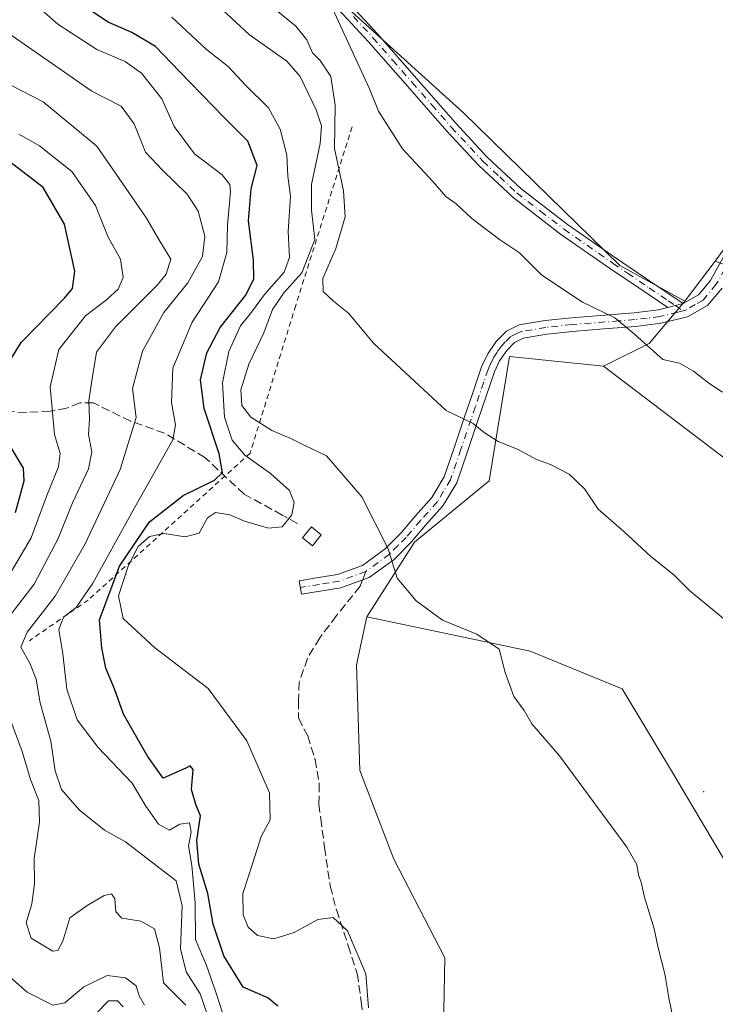
# Model space of a CAD drawing. Units: metres. Extents: x 587475 to 590947, y 4689654 to 4692011.
# Drawn here: x 587744 to 587880, y 4691137 to 4691330 of the extents above; entities that cross this region are included whole.
import ezdxf

# ---------------------------------------------------------------- set-up
doc = ezdxf.new("R2010")
doc.units = ezdxf.units.M
doc.header["$MEASUREMENT"] = 0
for name, pattern in [('DGN Style 2', [1.6480167562047852, 0.988810053722871, -0.6592067024819142]), ('DGN Style 3', [2.307223458686699, 1.648016756204785, -0.6592067024819142]), ('DGN Style 4', [2.6384748266838614, 1.318413404963828, -0.6592067024819142, 0.001648016756204785, -0.6592067024819142])]:
    doc.linetypes.add(name, pattern=pattern)
for name, color, linetype, lineweight in [('Arbolado forestal CxS', 92, 'Continuous', 0), ('Camino Cxs', 7, 'Continuous', 0), ('Camino eje', 30, 'DGN Style 4', 13), ('Centroide de Edificación ligera', 7, 'Continuous', 0), ('Cultivos leñosos CxS', 92, 'Continuous', 0), ('Curva de nivel maestra', 30, 'Continuous', 30), ('Curva de nivel normal', 30, 'Continuous', 0), ('Edificación ligera Cxs', 1, 'Continuous', 0), ('Escarpado lineal', 30, 'DGN Style 2', 0), ('Matorral CxS', 135, 'Continuous', 0), ('Senda', 7, 'DGN Style 3', 0), ('Senda no paivmentada conexión', 7, 'DGN Style 3', 0), ('Suelo desnudo CxS', 253, 'Continuous', 0)]:
    doc.layers.add(name, color=color, linetype=linetype, lineweight=lineweight)

# ---------------------------------------------------------------- blocks, each defined once
blk = doc.blocks.new('*U9')
at = {"layer": 'Cultivos leñosos CxS', "color": 92, "linetype": 'Continuous', "lineweight": 0}
blk.add_polyline3d([(587826.8130000001, 4691111.9135, 383.0016000000033), (587827.4781, 4691146.5295, 383.1594000000041), (587817.4973999998, 4691165.8367, 383.0829999999987), (587810.8438999997, 4691183.144099999, 383.1635999999999), (587810.1772999996, 4691203.782299999, 383.7785000000004), (587812.2043000003, 4691213.1483, 383.9763999999996), (587844.1151000002, 4691206.4451, 385.7140999999974), (587862.0806999998, 4691199.122099999, 386.6441999999952), (587871.9517000001, 4691182.759099999, 386.0345999999991), (587882.7083000002, 4691164.5043, 386.0417000000016), (587919.9720999999, 4691147.1951, 388.6989000000031), (587921.3028999995, 4691140.538100001, 388.2832000000053), (587933.9458999997, 4691135.212099999, 389.1824000000051)], dxfattribs=at)

msp = doc.modelspace()

# ---------------------------------------------------------------- linework, layer by layer
at = {"layer": 'Arbolado forestal CxS', "color": 92, "linetype": 'Continuous', "lineweight": 0, "extrusion": (-0.05968804888639519, -0.07823340608266183, 0.9951466580322925), "elevation": -401708.8278542283, "flags": 128}
msp.add_lwpolyline([(-2378198.748395882, 4066514.151581637), (-2378198.748395881, 4066504.277888012)], dxfattribs=at)
at = {"layer": 'Arbolado forestal CxS', "color": 92, "linetype": 'Continuous', "lineweight": 0}
for points in [[(587690.9293000001, 4691426.318499999, 385.3266000000003), (587694.3750999998, 4691409.235500001, 387.3675999999978), (587710.2259000001, 4691392.3665, 389.1637000000046), (587746.1586999996, 4691379.0525, 388.9073000000063), (587762.1283, 4691364.406500001, 390.5847000000067), (587786.0831000004, 4691352.422300001, 392.5984000000026), (587831.0815000003, 4691311.642300001, 396.8276999999944), (587861.6161000002, 4691281.838300001, 396.678700000004), (587874.3289000001, 4691274.872300001, 396.5807000000059)], [(587956.1290999996, 4691330.760299999, 396.3031999999948), (587948.8901000004, 4691318.580499999, 397.1374000000069), (587946.4502999998, 4691314.475099999, 397.5246000000043), (587927.1533000004, 4691306.486500001, 398.1475999999966), (587919.1662999997, 4691303.1589, 398.3846999999951), (587900.5356999999, 4691310.481899999, 398.2713999999978), (587880.2889, 4691282.6841, 397.5522999999957), (587874.3289000001, 4691274.872300001, 396.5807000000059), (587861.6161000002, 4691281.838300001, 396.678700000004), (587831.0815000003, 4691311.642300001, 396.8276999999944), (587786.0831000004, 4691352.422300001, 392.5984000000026)], [(588059.7099000001, 4691018.710100001, 392.9646000000066), (587986.5141000003, 4691075.2971, 390.6785999999993), (587975.8668999998, 4691099.262700001, 390.707699999999), (587933.9458999997, 4691135.212099999, 389.1824000000051), (587921.3028999995, 4691140.538100001, 388.2832000000053), (587919.9720999999, 4691147.1951, 388.6989000000031), (587882.7083000002, 4691164.5043, 386.0417000000016), (587871.9517000001, 4691182.759099999, 386.0345999999991), (587862.0806999998, 4691199.122099999, 386.6441999999952), (587844.1151000002, 4691206.4451, 385.7140999999974), (587812.2043000003, 4691213.1483, 383.9763999999996), (587821.4905000003, 4691227.7481, 385.8876000000019), (587836.1305, 4691239.730900001, 389.0911000000052), (587840.0559, 4691264.014699999, 392.1330000000016), (587858.4759000001, 4691262.1403, 393.6172999999981), (587882.6394999997, 4691243.759500001, 393.530899999998), (587904.2691000003, 4691222.1985, 393.3559999999998), (587954.4877000004, 4691193.6985, 395.2209000000003), (587967.2005000003, 4691186.7323, 395.9284000000043), (588023.7786999998, 4691143.200300001, 398.0326000000059)], [(587858.4759000001, 4691262.1403, 393.6172999999981), (587840.0559, 4691264.014699999, 392.1330000000016), (587836.1305, 4691239.730900001, 389.0911000000052), (587821.4905000003, 4691227.7481, 385.8876000000019), (587812.2043000003, 4691213.1483, 383.9763999999996)], [(587858.4759000001, 4691262.1403, 393.6172999999981), (587882.6394999997, 4691243.759500001, 393.530899999998), (587904.2691000003, 4691222.1985, 393.3559999999998), (587954.4877000004, 4691193.6985, 395.2209000000003), (587967.2005000003, 4691186.7323, 395.9284000000043), (588023.7786999998, 4691143.200300001, 398.0326000000059)], [(587812.2043000003, 4691213.1483, 383.9763999999996), (587844.1151000002, 4691206.4451, 385.7140999999974), (587862.0806999998, 4691199.122099999, 386.6441999999952), (587871.9517000001, 4691182.759099999, 386.0345999999991), (587882.7083000002, 4691164.5043, 386.0417000000016), (587919.9720999999, 4691147.1951, 388.6989000000031), (587921.3028999995, 4691140.538100001, 388.2832000000053), (587933.9458999997, 4691135.212099999, 389.1824000000051), (587975.8668999998, 4691099.262700001, 390.707699999999), (587986.5141000003, 4691075.2971, 390.6785999999993), (588059.7099000001, 4691018.710100001, 392.9646000000066), (588092.9808, 4690988.751900001, 392.5770000000048), (588113.6083000004, 4690980.097300001, 392.9109999999928), (588148.8756999997, 4690946.145300001, 392.6181999999972), (588184.8085000003, 4690919.516100001, 392.5458999999973), (588231.3869000003, 4690882.9011, 392.0718999999954), (588240.8016999997, 4690884.192299999, 392.3748999999953), (588247.8043000001, 4690883.766100001, 392.6428000000014), (588250.9625000004, 4690883.573899999, 392.8714999999939), (588260.0006999997, 4690879.571699999, 393.0907000000007), (588265.5459000003, 4690896.9387, 394.1168999999936), (588271.2210999997, 4690919.817299999, 395.3218000000052), (588260.8123000005, 4690930.384299999, 395.6080999999977)]]:
    msp.add_polyline3d(points, dxfattribs=at)
at = {"layer": 'Camino Cxs', "color": 7, "linetype": 'Continuous', "lineweight": 0, "extrusion": (-0.41673252537517, -0.1066386262120618, 0.9027525716906254), "elevation": -744897.2468720365, "flags": 128}
msp.add_lwpolyline([(-4399097.264290935, 1564200.2883217), (-4399097.264290934, 1564196.892377553)], dxfattribs=at)
msp.add_lwpolyline([(-4399097.264290935, 1564200.2883217), (-4399097.264290934, 1564196.892377553)], dxfattribs=at)
at = {"layer": 'Camino Cxs', "color": 7, "linetype": 'Continuous', "lineweight": 0}
for points in [[(587806.6101000002, 4691335.450099999, 396.7590999999957), (587814.2801000001, 4691327.130100001, 398.2909000000073), (587821.9401000004, 4691318.370100001, 397.4888999999966), (587829.5800999999, 4691309.6601, 398.2142000000022), (587835.7200999996, 4691303.020099999, 397.4054000000033), (587842.2801000001, 4691296.890100001, 397.788400000005), (587851.4301000005, 4691289.850099999, 397.8675999999978), (587860.9700999996, 4691283.210100001, 399.6033000000025), (587866.6300999997, 4691279.380100001, 399.636599999998), (587873.9801000003, 4691274.370100001, 398.7975000000006), (587871.0100999996, 4691273.610099999, 397.3366999999998), (587865.3300999999, 4691277.450099999, 397.4012999999977), (587859.6501000002, 4691281.280099999, 397.9934999999969), (587850.0500999996, 4691287.960100001, 396.7427000000025), (587840.7701000003, 4691295.110099999, 396.8745000000054), (587834.0601000004, 4691301.370100001, 396.5482000000048), (587827.8400999998, 4691308.100099999, 396.7961000000068), (587820.1901000004, 4691316.840100001, 396.4103999999934), (587812.5401, 4691325.5701, 396.6465000000026), (587804.9101, 4691333.840100001, 395.6232000000018)], [(587806.6101000002, 4691335.450099999, 396.7590999999957), (587814.2801000001, 4691327.130100001, 398.2909000000073), (587821.9401000004, 4691318.370100001, 397.4888999999966), (587829.5800999999, 4691309.6601, 398.2142000000022), (587835.7200999996, 4691303.020099999, 397.4054000000033), (587842.2801000001, 4691296.890100001, 397.788400000005), (587851.4301000005, 4691289.850099999, 397.8675999999978), (587860.9700999996, 4691283.210100001, 399.6033000000025), (587866.6300999997, 4691279.380100001, 399.636599999998), (587873.9801000003, 4691274.370100001, 398.7975000000006)], [(587871.0100999996, 4691273.610099999, 397.3366999999998), (587865.3300999999, 4691277.450099999, 397.4012999999977), (587859.6501000002, 4691281.280099999, 397.9934999999969), (587850.0500999996, 4691287.960100001, 396.7427000000025), (587840.7701000003, 4691295.110099999, 396.8745000000054), (587834.0601000004, 4691301.370100001, 396.5482000000048), (587827.8400999998, 4691308.100099999, 396.7961000000068), (587820.1901000004, 4691316.840100001, 396.4103999999934), (587812.5401, 4691325.5701, 396.6465000000026), (587804.9101, 4691333.840100001, 395.6232000000018)], [(587873.9801000003, 4691274.370100001, 398.7975000000006), (587877.0301000001, 4691276.120100001, 401.4242999999988), (587879.3800999997, 4691278.9101, 401.5587999999989), (587882.6001000004, 4691284.8101, 401.0231000000058), (587886.6003000002, 4691290.233700001, 401.4107999999979), (587890.5525000002, 4691296.2981, 403.1358999999939), (587894.6409, 4691302.090100001, 403.394100000005), (587896.3443, 4691304.543099999, 402.7685999999958), (587898.1841000002, 4691307.064099999, 402.7399000000005), (587899.8195000002, 4691308.1545, 402.5786999999983), (587901.3185000002, 4691308.631300001, 402.3573999999935), (587903.2263000002, 4691308.563300001, 402.1521000000066), (587907.2467, 4691307.949899999, 403.2268999999943), (587911.1305, 4691307.609300001, 405.577099999995), (587916.5817, 4691307.881899999, 407.0769), (587921.5800999999, 4691308.520099999, 405.4677999999985), (587926.8000999996, 4691309.380100001, 404.382700000002), (587932.6101000002, 4691311.6601, 404.0285000000004), (587937.8101000004, 4691315.0701, 404.6168999999936), (587943.2600999996, 4691319.610099999, 406.0267000000022), (587948.4301000005, 4691324.350099999, 403.5774999999995), (587952.2100999998, 4691328.3101, 402.1238000000012), (587956.0500999996, 4691332.220100001, 399.8883999999962)], [(587881.6001000004, 4691277.390100001, 398.8320999999996), (587878.7701000003, 4691274.030099999, 398.7734999999957), (587874.8800999997, 4691271.790100001, 396.9502999999968), (587869.6801000005, 4691270.530099999, 395.9339000000036), (587864.7401000002, 4691269.9101, 395.309699999998), (587858.5301000001, 4691269.4301, 394.6024000000034), (587852.4200999998, 4691268.950099999, 394.0170000000071), (587847.3800999997, 4691268.4101, 394.0886000000028), (587842.7600999996, 4691267.630100001, 395.7375999999931), (587841.0601000004, 4691266.8101, 395.5595999999932), (587839.5401, 4691265.2401, 395.4440999999933), (587838.1601, 4691263.2301, 395.1389999999956), (587837.1300999997, 4691261.020099999, 394.8727999999974), (587835.5100999996, 4691256.2601, 394.335699999996), (587833.8501000004, 4691251.370100001, 392.1943000000028), (587831.8701, 4691245.5101, 389.4572000000044), (587829.7901, 4691239.380100001, 388.4416000000056), (587827.0701000001, 4691234.880100001, 389.1729999999953), (587823.7301000003, 4691231.140100001, 388.9499999999971), (587820.8701, 4691227.780099999, 388.3187000000034), (587817.5201000003, 4691224.4001, 387.5921999999992), (587812.6601, 4691220.840100001, 385.0002999999998), (587807.1601, 4691218.840100001, 383.5641999999934), (587799.4200999998, 4691217.5801, 382.6248000000051), (587798.9901000002, 4691220.2301, 382.4361999999965), (587802.7401000002, 4691220.840100001, 382.8839000000008), (587806.4801000003, 4691221.440099999, 383.466499999995), (587811.3800999997, 4691223.220100001, 384.5106999999989), (587815.7600999996, 4691226.440099999, 385.706600000005), (587818.9001000002, 4691229.600099999, 386.5785999999935), (587821.7100999998, 4691232.9001, 387.2223999999987), (587824.9101, 4691236.4801, 387.8294000000024), (587827.3400999998, 4691240.5101, 388.2854999999981), (587829.3300999999, 4691246.370100001, 389.3669999999984), (587831.3101000004, 4691252.2301, 390.8583000000072), (587832.9801000003, 4691257.120100001, 391.6907999999967), (587834.6401000004, 4691262.020099999, 392.796199999997), (587835.8201000001, 4691264.5701, 393.1682000000001), (587837.4600999998, 4691266.950099999, 393.2206000000006), (587839.4700999996, 4691269.0101, 393.892200000002), (587841.9401000004, 4691270.210100001, 394.4726999999984), (587847.0201000003, 4691271.0701, 394.1128999999929), (587852.1801000005, 4691271.620100001, 394.4118000000017), (587864.4600999998, 4691272.5801, 395.6401000000042), (587869.2001, 4691273.170100001, 396.5837999999931), (587871.0100999996, 4691273.610099999, 397.3366999999998), (587873.9801000003, 4691274.370100001, 398.7975000000006), (587877.0301000001, 4691276.120100001, 401.4242999999988), (587879.3800999997, 4691278.9101, 401.5587999999989), (587882.6001000004, 4691284.8101, 401.0231000000058)], [(587881.6001000004, 4691277.390100001, 398.8320999999996), (587878.7701000003, 4691274.030099999, 398.7734999999957), (587874.8800999997, 4691271.790100001, 396.9502999999968), (587869.6801000005, 4691270.530099999, 395.9339000000036), (587864.7401000002, 4691269.9101, 395.309699999998), (587858.5301000001, 4691269.4301, 394.6024000000034), (587852.4200999998, 4691268.950099999, 394.0170000000071), (587847.3800999997, 4691268.4101, 394.0886000000028), (587842.7600999996, 4691267.630100001, 395.7375999999931), (587841.0601000004, 4691266.8101, 395.5595999999932), (587839.5401, 4691265.2401, 395.4440999999933), (587838.1601, 4691263.2301, 395.1389999999956), (587837.1300999997, 4691261.020099999, 394.8727999999974), (587835.5100999996, 4691256.2601, 394.335699999996), (587833.8501000004, 4691251.370100001, 392.1943000000028), (587831.8701, 4691245.5101, 389.4572000000044), (587829.7901, 4691239.380100001, 388.4416000000056), (587827.0701000001, 4691234.880100001, 389.1729999999953), (587823.7301000003, 4691231.140100001, 388.9499999999971), (587820.8701, 4691227.780099999, 388.3187000000034), (587817.5201000003, 4691224.4001, 387.5921999999992), (587812.6601, 4691220.840100001, 385.0002999999998), (587807.1601, 4691218.840100001, 383.5641999999934), (587799.4200999998, 4691217.5801, 382.6248000000051), (587798.9901000002, 4691220.2301, 382.4361999999965), (587802.7401000002, 4691220.840100001, 382.8839000000008), (587806.4801000003, 4691221.440099999, 383.466499999995), (587811.3800999997, 4691223.220100001, 384.5106999999989), (587815.7600999996, 4691226.440099999, 385.706600000005), (587818.9001000002, 4691229.600099999, 386.5785999999935), (587821.7100999998, 4691232.9001, 387.2223999999987), (587824.9101, 4691236.4801, 387.8294000000024), (587827.3400999998, 4691240.5101, 388.2854999999981), (587829.3300999999, 4691246.370100001, 389.3669999999984), (587831.3101000004, 4691252.2301, 390.8583000000072), (587832.9801000003, 4691257.120100001, 391.6907999999967), (587834.6401000004, 4691262.020099999, 392.796199999997), (587835.8201000001, 4691264.5701, 393.1682000000001), (587837.4600999998, 4691266.950099999, 393.2206000000006), (587839.4700999996, 4691269.0101, 393.892200000002), (587841.9401000004, 4691270.210100001, 394.4726999999984), (587847.0201000003, 4691271.0701, 394.1128999999929), (587852.1801000005, 4691271.620100001, 394.4118000000017), (587864.4600999998, 4691272.5801, 395.6401000000042), (587869.2001, 4691273.170100001, 396.5837999999931), (587871.0100999996, 4691273.610099999, 397.3366999999998)]]:
    msp.add_polyline3d(points, dxfattribs=at)
at = {"layer": 'Camino eje', "color": 30, "linetype": 'DGN Style 4', "lineweight": 13}
for points in [[(587809.5751, 4691330.5101, 396.758799999996), (587813.4101, 4691326.350099999, 397.4444999999978), (587817.2401000002, 4691321.970100001, 397.7620000000024), (587821.0651000004, 4691317.6051, 396.7255000000005), (587824.8850999996, 4691313.2501, 396.8543000000063), (587828.7100999998, 4691308.880100001, 397.4924000000028), (587834.8901000004, 4691302.1951, 396.8934000000008), (587838.1700999998, 4691299.130100001, 396.9401000000071), (587841.5251000002, 4691296.0001, 397.295100000003), (587846.1651, 4691292.425100001, 397.1763000000064), (587850.7401000002, 4691288.905099999, 397.2740999999951), (587860.3101000004, 4691282.245100001, 398.8257000000012), (587863.1501000002, 4691280.3301, 398.8163000000059), (587867.4001000002, 4691277.4551, 398.1719000000012), (587871.0751, 4691274.950099999, 398.4217000000062), (587872.4951, 4691273.9901, 398.0813999999955), (587873.9929000001, 4691272.9713, 397.4348999999929)], [(587890.3479000004, 4691292.659700001, 400.7641000000003), (587889.8300999999, 4691291.8851, 400.7099000000017), (587888.0450999998, 4691288.915100001, 399.663400000005), (587883.7500999998, 4691284.1151, 400.0289000000048), (587882.1401000004, 4691281.165100001, 399.6618000000017), (587880.4901000002, 4691278.1501, 400.2180999999982), (587877.9001000002, 4691275.075099999, 400.1901999999973), (587876.3750999998, 4691274.200099999, 399.2041999999929), (587874.5421000002, 4691273.107899999, 397.6800999999978), (587873.9929000001, 4691272.9713, 397.4348999999929)], [(587873.9929000001, 4691272.9713, 397.4348999999929), (587872.9451000001, 4691272.700099999, 396.9704999999958), (587869.4401000004, 4691271.850099999, 396.1052000000054), (587866.9700999996, 4691271.540100001, 395.7287000000069), (587864.6001000004, 4691271.245100001, 395.4673999999941), (587861.4951, 4691271.005100001, 395.1352000000043), (587852.3000999996, 4691270.2851, 394.2189000000071), (587847.2001, 4691269.7401, 394.1233999999968), (587842.3501000004, 4691268.920100001, 395.1765000000014), (587841.5000999998, 4691268.5101, 394.9523999999947), (587840.2651000004, 4691267.9101, 394.5160999999935), (587839.2600999996, 4691266.880100001, 394.3702999999951), (587838.5000999998, 4691266.095100001, 394.2323000000033), (587837.6801000005, 4691264.905099999, 394.0629999999946), (587836.9901000002, 4691263.9001, 393.9559000000008), (587836.4001000002, 4691262.6251, 393.9216000000015), (587835.8850999996, 4691261.520099999, 393.7948999999935), (587835.0551000005, 4691259.0701, 393.5391999999993), (587833.4151, 4691254.245100001, 392.2170000000042), (587832.5800999999, 4691251.800100001, 391.107799999998), (587830.6001000004, 4691245.940099999, 389.4088000000047), (587828.5651000004, 4691239.9451, 388.354800000001), (587827.2050999999, 4691237.6951, 387.8420999999944), (587825.9901000002, 4691235.6801, 388.4127000000008), (587822.7200999996, 4691232.020099999, 387.8583999999973), (587819.8850999996, 4691228.690099999, 387.3629999999976), (587818.3151000004, 4691227.110099999, 386.5766000000003), (587816.6401000004, 4691225.420100001, 386.5442000000039), (587814.4501, 4691223.8101, 385.9835000000021), (587812.0201000003, 4691222.030099999, 384.7109000000055)], [(587812.0201000003, 4691222.030099999, 384.7109000000055), (587806.8201000001, 4691220.140100001, 383.5195999999996), (587804.8251, 4691219.815099999, 383.2274000000034), (587802.9550999999, 4691219.515100001, 382.9646000000066), (587799.2050999999, 4691218.905099999, 382.5314999999973)]]:
    msp.add_polyline3d(points, dxfattribs=at)
at = {"layer": 'Centroide de Edificación ligera', "color": 7, "linetype": 'Continuous', "lineweight": 0}
msp.add_point((587878, 4691179, 392.6772000000055), dxfattribs=at)
at = {"layer": 'Cultivos leñosos CxS', "color": 92, "linetype": 'Continuous', "lineweight": 0}
for points in [[(587812.2043000003, 4691213.1483, 383.9763999999996), (587810.1772999996, 4691203.782299999, 383.7785000000004), (587810.8438999997, 4691183.144099999, 383.1635999999999), (587817.4973999998, 4691165.8367, 383.0829999999987), (587827.4781, 4691146.5295, 383.1594000000041), (587826.8130000001, 4691111.9135, 383.0016000000033), (587818.8274999997, 4691083.286499999, 382.8307999999961)], [(587812.2043000003, 4691213.1483, 383.9763999999996), (587844.1151000002, 4691206.4451, 385.7140999999974), (587862.0806999998, 4691199.122099999, 386.6441999999952), (587871.9517000001, 4691182.759099999, 386.0345999999991), (587882.7083000002, 4691164.5043, 386.0417000000016), (587919.9720999999, 4691147.1951, 388.6989000000031), (587921.3028999995, 4691140.538100001, 388.2832000000053), (587933.9458999997, 4691135.212099999, 389.1824000000051), (587975.8668999998, 4691099.262700001, 390.707699999999), (587986.5141000003, 4691075.2971, 390.6785999999993), (588059.7099000001, 4691018.710100001, 392.9646000000066), (588092.9808, 4690988.751900001, 392.5770000000048), (588113.6083000004, 4690980.097300001, 392.9109999999928), (588148.8756999997, 4690946.145300001, 392.6181999999972), (588184.8085000003, 4690919.516100001, 392.5458999999973), (588231.3869000003, 4690882.9011, 392.0718999999954), (588240.8016999997, 4690884.192299999, 392.3748999999953), (588247.8043000001, 4690883.766100001, 392.6428000000014), (588250.9625000004, 4690883.573899999, 392.8714999999939), (588260.0006999997, 4690879.571699999, 393.0907000000007), (588265.5459000003, 4690896.9387, 394.1168999999936), (588271.2210999997, 4690919.817299999, 395.3218000000052), (588260.8123000005, 4690930.384299999, 395.6080999999977)]]:
    msp.add_polyline3d(points, dxfattribs=at)
at = {"layer": 'Curva de nivel maestra', "color": 30, "linetype": 'Continuous', "lineweight": 30, "flags": 128}
for points, elevation in [([(587794.8300000001, 4691137.090100001), (587792.8899999997, 4691138.710100001), (587788.0499999998, 4691140.800100001), (587784.25, 4691146.9001), (587782.1600000003, 4691153.130100001), (587781.1500000004, 4691159.130100001), (587779.4000000004, 4691164.800100001), (587778.9900000002, 4691169.460100001), (587779.7300000004, 4691174.300100001), (587778.7800000003, 4691176.4901), (587777.9600000001, 4691179.4301), (587778.2800000003, 4691183.300100001), (587777.7199999997, 4691184.030099999), (587776.8200000003, 4691183.620100001), (587772.4199999999, 4691181.670100001), (587769.3499999996, 4691185.960100001), (587764.6799999997, 4691194.120100001), (587762.9100000003, 4691199.120100001), (587761.2300000004, 4691203.120100001), (587760.4299999997, 4691207.120100001), (587759.9900000002, 4691212.550100001), (587763.8700000001, 4691223.0601), (587769.7400000002, 4691231.7601), (587776.2999999998, 4691236.860099999), (587782.4800000004, 4691239.870100001), (587784.04, 4691241.370100001), (587783.3300000001, 4691245.040100001), (587780.4000000004, 4691253.9001), (587779.7000000002, 4691259.460100001), (587780.9199999999, 4691264.780099999), (587783.5800000001, 4691269.7401), (587788.4800000004, 4691275.960100001), (587790.1600000003, 4691279.190099999), (587790.0700000003, 4691282.9001), (587789.0999999996, 4691290.5601), (587789.5999999996, 4691296.780099999), (587790.7599999999, 4691301.350099999), (587788.9400000004, 4691306.100099999), (587784.3099999996, 4691310.7601), (587775.5800000001, 4691319.7401), (587770.9400000004, 4691324.640100001), (587766.29, 4691327.380100001), (587761.6799999997, 4691329.4001), (587757.2300000004, 4691332.3201)], 375), ([(587741.5899999999, 4691261.8301), (587744.7000000002, 4691266.7501), (587753.1600000003, 4691275.440099999), (587754.7000000002, 4691277.340100001), (587755.1799999997, 4691280.720100001), (587753.1399999997, 4691289.9101), (587748.9900000002, 4691297.100099999), (587741.6399999997, 4691302.7401)], 350), ([(587743.5499999998, 4691233.550100001), (587745.2599999999, 4691239.720100001), (587745.1600000003, 4691242.200099999), (587742.4000000004, 4691246.7601)], 350), ([(587764.5999999996, 4691136.9301), (587763.5, 4691138.120100001), (587761.6799999997, 4691138.040100001), (587759.4199999999, 4691135.690099999)], 350)]:
    msp.add_lwpolyline(points, dxfattribs=dict(at, elevation=elevation))
at = {"layer": 'Curva de nivel normal', "color": 30, "linetype": 'Continuous', "lineweight": 0, "flags": 128}
for points, elevation in [([(587742.6500000004, 4691337.1601), (587751.8099999996, 4691329.0001), (587759.4800000004, 4691324.020099999), (587765, 4691321.6801), (587768.1799999997, 4691319.4101), (587772.1699999999, 4691314.380100001), (587774.54, 4691309.020099999), (587778.5199999996, 4691303.6801), (587783.9400000004, 4691299.5601), (587785.4699999997, 4691297.6801), (587785.5899999999, 4691296.3201), (587784.9699999997, 4691289.720100001), (587784.8300000001, 4691284.340100001), (587783.2599999999, 4691278.6501), (587778.0899999999, 4691270.7301), (587774.3200000003, 4691261.790100001), (587774.0599999996, 4691255.0801), (587774.8300000001, 4691250.700099999), (587774.2800000003, 4691247.770099999), (587766.79, 4691234.450099999), (587758.6699999999, 4691219.7501), (587755.4500000002, 4691214.9801), (587752.9600000001, 4691213.0801), (587752.0099999999, 4691210.670100001), (587752.8099999996, 4691205.940099999), (587753.5899999999, 4691199.050100001), (587755.5999999996, 4691193.0601), (587759.7300000004, 4691187.640100001), (587766.3700000001, 4691180.630100001), (587769.0499999998, 4691176.1501), (587771.5099999999, 4691172.6601), (587773.6600000003, 4691171.470100001), (587775.7000000002, 4691172.630100001), (587777.5599999996, 4691172.9101), (587777.8799999999, 4691171.0601), (587777.3700000001, 4691168.440099999), (587778.0199999996, 4691164.600099999), (587778.6900000004, 4691157.2601), (587778.7699999996, 4691150.090100001), (587780.9100000003, 4691145.020099999), (587782.6299999999, 4691140.020099999), (587784.0999999996, 4691135.600099999)], 370), ([(587778.7300000004, 4691336.770099999), (587789.2800000003, 4691326.940099999), (587796.5599999996, 4691321.770099999), (587799.2000000002, 4691318.770099999), (587802.3300000001, 4691312.2601), (587803.3399999999, 4691309.100099999), (587803.0899999999, 4691305.6501), (587801.4299999997, 4691297.6501), (587801.4199999999, 4691292.6601), (587802.0800000001, 4691286.880100001), (587799.54, 4691280.390100001), (587795.9900000002, 4691276.470100001), (587793.7999999998, 4691273.220100001), (587792.0899999999, 4691268.690099999), (587789.1699999999, 4691262.540100001), (587787.5999999996, 4691257.5001), (587787.8099999996, 4691254.450099999), (587789.5300000003, 4691252.190099999), (587793.6399999997, 4691249.590100001), (587797.3499999996, 4691248.0101), (587799.9900000002, 4691246.700099999), (587804.3300000001, 4691244.6601), (587811.2599999999, 4691236.610099999), (587816.3799999999, 4691226.4301), (587818.1399999997, 4691220.710100001), (587821.8200000003, 4691216.3101), (587827.0199999996, 4691212.4901), (587833.7199999997, 4691209.8101), (587838.04, 4691206.840100001), (587839.2199999997, 4691202.3201), (587840.9600000001, 4691197.620100001), (587842.9299999997, 4691194.870100001), (587844.4699999997, 4691192.280099999), (587849.8799999999, 4691186.030099999), (587857.3300000001, 4691175.8101), (587863.0300000003, 4691168.170100001), (587864.9299999997, 4691164.7401), (587865.2699999996, 4691162.7501), (587865.8300000001, 4691161.3101), (587866.4400000004, 4691158.390100001), (587868.3499999996, 4691152.1801), (587869.1500000004, 4691148.470100001), (587870.4400000004, 4691143.370100001), (587871.1900000004, 4691138.7401), (587872.5499999998, 4691132.040100001)], 385), ([(587804.4199999999, 4691334.5601), (587812.7100000001, 4691316.340100001), (587814.5099999999, 4691311.960100001), (587819.1799999997, 4691304.620100001), (587825.0999999996, 4691298.2301), (587827.6500000004, 4691295.290100001), (587829.6900000004, 4691293.860099999), (587832.7199999997, 4691291.020099999), (587838.0999999996, 4691286.9001), (587842.0099999999, 4691284.290100001), (587846.3700000001, 4691279.940099999), (587854.3200000003, 4691274.6501), (587860.6299999999, 4691271.600099999), (587863.9800000004, 4691268.840100001), (587870.0099999999, 4691263.4801), (587873.2699999996, 4691262.7401), (587876.0599999996, 4691261.190099999), (587879.0099999999, 4691258.8101), (587881.6799999997, 4691257.0801)], 395), ([(587794.0999999996, 4691332.0801), (587798.3300000001, 4691328.630100001), (587800.4800000004, 4691325.920100001), (587801.6200000001, 4691323.4001), (587803.0999999996, 4691321.9101), (587805.1600000003, 4691318.7601), (587806.0199999996, 4691313.170100001), (587805.9199999999, 4691304.700099999), (587807.6399999997, 4691296.420100001), (587808.0099999999, 4691291.340100001), (587806.1399999997, 4691285.130100001), (587803.6200000001, 4691279.290100001), (587803.6600000003, 4691276.720100001), (587805.6900000004, 4691274.890100001), (587808.6500000004, 4691272.520099999), (587813.5899999999, 4691266.610099999), (587827.7199999997, 4691253.520099999), (587833, 4691250.9301), (587835.1500000004, 4691249.1601), (587837.8600000005, 4691247.460100001), (587841.6500000004, 4691245.920100001), (587845.3300000001, 4691243.940099999), (587848.0700000003, 4691242.9101), (587851.7199999997, 4691241.020099999), (587854.7599999999, 4691238.1801), (587857.4199999999, 4691234.2301), (587862.4500000002, 4691229.840100001), (587867.6799999997, 4691224.9301), (587872.1900000004, 4691221.370100001), (587875.2999999998, 4691218.2301), (587882.2699999996, 4691212.5101)], 390), ([(587812.5599999996, 4691136.7301), (587812.0199999996, 4691143.420100001), (587808.4299999997, 4691151.8201), (587805.6200000001, 4691154.4001), (587802.6200000001, 4691154.0101), (587797.9900000002, 4691151.5001), (587794.0599999996, 4691150.210100001), (587790.8300000001, 4691150.920100001), (587789.0300000003, 4691152.5001), (587788.0199999996, 4691154.9101), (587787.9600000001, 4691159.120100001), (587789.9400000004, 4691165.0801), (587791.5599999996, 4691170.270099999), (587793.3499999996, 4691173.4801), (587793.1799999997, 4691178.7401), (587788.7800000003, 4691188.9301), (587781.1799999997, 4691199.1501), (587770.7300000004, 4691207.200099999), (587764.5899999999, 4691212.860099999), (587763.7100000001, 4691217.280099999), (587765.5599999996, 4691223.0801), (587767.5599999996, 4691226.880100001), (587769.7300000004, 4691228.890100001), (587772.6399999997, 4691229.440099999), (587776.7300000004, 4691228.8101), (587779.4699999997, 4691229.530099999), (587781.0499999998, 4691232.5101), (587782.6299999999, 4691233.540100001), (587785.4299999997, 4691233.100099999), (587788.3300000001, 4691231.890100001), (587792.9900000002, 4691230.5101), (587795.6900000004, 4691230.780099999), (587797.54, 4691233.0701), (587798.0199999996, 4691235.520099999), (587797.0800000001, 4691237.8301), (587793.3600000005, 4691241.200099999), (587788.3799999999, 4691244.7401), (587785.9100000003, 4691247.6801), (587784.4100000003, 4691252.1801), (587784.04, 4691258.870100001), (587785.2599999999, 4691265.040100001), (587787.5599999996, 4691270.050100001), (587789.6600000003, 4691272.720100001), (587792.1900000004, 4691276.170100001), (587796.0800000001, 4691280.520099999), (587797.1299999999, 4691283.380100001), (587796.8399999999, 4691288.4801), (587797.2800000003, 4691295.350099999), (587796.7800000003, 4691299.300100001), (587796.5700000003, 4691303.390100001), (587795.3099999996, 4691308.440099999), (587793.0199999996, 4691312.610099999), (587788.5700000003, 4691316.9901), (587785.0899999999, 4691320.7501), (587780.9000000004, 4691324.050100001), (587774.1100000005, 4691330.3301)], 380), ([(587741.4100000003, 4691327.7501), (587758.4800000004, 4691315.880100001), (587764.2199999997, 4691312.950099999), (587766.7800000003, 4691309.4901), (587768.9400000004, 4691303.970100001), (587772.2699999996, 4691300.4901), (587777.0999999996, 4691295.790100001), (587779.2599999999, 4691292.440099999), (587780.5599999996, 4691287.590100001), (587780.1200000001, 4691283.5801), (587777.2599999999, 4691278.450099999), (587772.5499999998, 4691272.6601), (587768.3799999999, 4691265.110099999), (587766.4299999997, 4691257.780099999), (587767.1299999999, 4691252.120100001), (587764, 4691241.950099999), (587757.1600000003, 4691227.420100001), (587751.2999999998, 4691217.2301), (587745.8300000001, 4691210.1801), (587744.6399999997, 4691207.2301), (587746.3600000005, 4691204.140100001), (587747.5800000001, 4691200.9901), (587748.4199999999, 4691196.340100001), (587750.4500000002, 4691188.860099999), (587751.2999999998, 4691183.100099999), (587752.5899999999, 4691179.450099999), (587756.04, 4691175.420100001), (587760.9600000001, 4691171.4801), (587765.04, 4691169.170100001), (587774.9900000002, 4691161.5601), (587776.1200000001, 4691156.700099999), (587775.79, 4691148.270099999), (587776.9400000004, 4691143.7601), (587779.6399999997, 4691139.5101), (587781.04, 4691135.530099999)], 365), ([(587741.75, 4691212.4301), (587747.2100000001, 4691219.530099999), (587751.9199999999, 4691228.450099999), (587754.7400000002, 4691235.450099999), (587757.8200000003, 4691242.120100001), (587758.4900000002, 4691245.4301), (587757.8399999999, 4691248.780099999), (587758, 4691251.790100001), (587757.9100000003, 4691255.380100001), (587758.5899999999, 4691260.1601), (587759.3799999999, 4691264.890100001), (587763.0800000001, 4691269.860099999), (587771.3200000003, 4691278.050100001), (587773.0099999999, 4691280.130100001), (587773.8899999997, 4691283.050100001), (587771.5800000001, 4691286.880100001), (587769.1900000004, 4691291.050100001), (587765.7400000002, 4691296.110099999), (587759.4900000002, 4691305.120100001), (587748.9900000002, 4691313.8201), (587742.6600000003, 4691317.100099999)], 359.9999999999999), ([(587740.5599999996, 4691218.3101), (587746.6500000004, 4691228.600099999), (587749.7199999997, 4691236.850099999), (587751.9500000002, 4691242.450099999), (587752.2800000003, 4691245.120100001), (587751.2000000002, 4691248.780099999), (587750.3600000005, 4691258.110099999), (587752.0099999999, 4691265.4101), (587757.2400000002, 4691271.970100001), (587761.3600000005, 4691275.100099999), (587763.6399999997, 4691277.2301), (587764.5899999999, 4691279.470100001), (587764.0599999996, 4691283.0701), (587761.6500000004, 4691287.340100001), (587759.1799999997, 4691293.5601), (587754.5499999998, 4691300.1801), (587748.2800000003, 4691305.2401), (587744.25, 4691307.5001)], 355), ([(587776.8200000003, 4691137.300100001), (587772.5099999999, 4691141.6601), (587771.7000000002, 4691148.5101), (587770.7100000001, 4691152.1801), (587768.0599999996, 4691153.720100001), (587764.3600000005, 4691154.3101), (587763.1600000003, 4691155.540100001), (587762.9500000002, 4691158.0601), (587762.3399999999, 4691159.030099999), (587760.8799999999, 4691158.700099999), (587757.5999999996, 4691156.7601), (587754.1699999999, 4691154.370100001), (587752.8200000003, 4691149.7601), (587751.8399999999, 4691147.950099999), (587750.8799999999, 4691147.860099999), (587746.6100000005, 4691150.340100001), (587745.6399999997, 4691153.360099999), (587746.7599999999, 4691157.100099999), (587747.2999999998, 4691161.020099999), (587747.2400000002, 4691165.9101), (587748.2300000004, 4691173.030099999), (587748.0999999996, 4691177.270099999), (587746.5, 4691181.390100001), (587744.8799999999, 4691186.8201), (587742.4400000004, 4691193.390100001)], 359.9999999999999), ([(587768.7800000003, 4691137.2601), (587767.7400000002, 4691139.0801), (587767.1600000003, 4691141.0601), (587765.0599999996, 4691142.640100001), (587761.4600000001, 4691143.0701), (587756.9400000004, 4691140.890100001), (587753.2300000004, 4691137.7501), (587750.8399999999, 4691137.300100001), (587745.8499999996, 4691139.840100001), (587741.4600000001, 4691143.6601)], 355)]:
    msp.add_lwpolyline(points, dxfattribs=dict(at, elevation=elevation))
at = {"layer": 'Edificación ligera Cxs', "color": 1, "linetype": 'Continuous', "lineweight": 0}
msp.add_polyline3d([(587803.3201000001, 4691229.220100001, 382.6459000000032), (587801.6001000004, 4691227.050100001, 382.4603000000061), (587799.6700999998, 4691228.590100001, 381.7863999999972), (587801.4001000002, 4691230.7601, 381.9634999999981), (587803.3201000001, 4691229.220100001, 382.6459000000032)], dxfattribs=at)
msp.add_3dface([(587803.3201000001, 4691229.220100001, 382.6459000000032), (587801.6001000004, 4691227.050100001, 382.6459000000032), (587799.6700999998, 4691228.590100001, 382.6459000000032), (587801.4001000002, 4691230.7601, 382.6459000000032)], dxfattribs=at)
at = {"layer": 'Escarpado lineal', "color": 30, "linetype": 'DGN Style 2', "lineweight": 0}
msp.add_polyline3d([(587809.3367, 4691308.922300001, 392.2030999999988), (587798.3076999999, 4691274.0101, 387.5273000000016), (587789.4177000001, 4691245.1612, 381.6024000000034), (587757.7693999996, 4691216.444, 370.0825000000041), (587746.2903000005, 4691208.509, 364.7945999999938)], dxfattribs=at)
at = {"layer": 'Matorral CxS', "color": 135, "linetype": 'Continuous', "lineweight": 0, "extrusion": (-0.05968804888639519, -0.07823340608266183, 0.9951466580322925), "elevation": -401708.8278542283, "flags": 128}
msp.add_lwpolyline([(-2378198.748395882, 4066514.151581637), (-2378198.748395881, 4066504.277888012)], dxfattribs=at)
at = {"layer": 'Matorral CxS', "color": 135, "linetype": 'Continuous', "lineweight": 0, "extrusion": (-0.1698709584517175, -0.0178203783235862, 0.9853051768823196), "elevation": -183072.3157269612, "flags": 128}
msp.add_lwpolyline([(-4604337.326096052, 1058403.810491202), (-4604329.82873337, 1058395.898458098), (-4604326.317570554, 1058386.460691809)], dxfattribs=at)
at = {"layer": 'Matorral CxS', "color": 135, "linetype": 'Continuous', "lineweight": 0}
for points in [[(588023.7786999998, 4691143.200300001, 398.0326000000059), (587967.2005000003, 4691186.7323, 395.9284000000043), (587954.4877000004, 4691193.6985, 395.2209000000003), (587904.2691000003, 4691222.1985, 393.3559999999998), (587882.6394999997, 4691243.759500001, 393.530899999998), (587858.4759000001, 4691262.1403, 393.6172999999981), (587867.3579000002, 4691266.602499999, 395.2293000000063), (587874.3289000001, 4691274.872300001, 396.5807000000059), (587880.2889, 4691282.6841, 397.5522999999957), (587906.7188999997, 4691273.022100001, 397.7118999999948), (587923.8920999998, 4691258.441099999, 397.9024999999965), (587943.2635000005, 4691236.401900001, 398.1897000000026), (587961.4278999995, 4691219.120100001, 398.4709000000003), (587974.5378999999, 4691213.7663, 398.6956000000064), (588012.4665000001, 4691183.143100001, 399.0647000000026), (588046.4469, 4691155.708500001, 399.8705999999947)], [(587858.4759000001, 4691262.1403, 393.6172999999981), (587882.6394999997, 4691243.759500001, 393.530899999998), (587904.2691000003, 4691222.1985, 393.3559999999998), (587954.4877000004, 4691193.6985, 395.2209000000003), (587967.2005000003, 4691186.7323, 395.9284000000043), (588023.7786999998, 4691143.200300001, 398.0326000000059)]]:
    msp.add_polyline3d(points, dxfattribs=at)
at = {"layer": 'Senda', "color": 7, "linetype": 'DGN Style 3', "lineweight": 0}
for points in [[(587798.6813000003, 4691231.4375, 380.9842000000062), (587795.6655000001, 4691233.0613, 379.9164000000019), (587788.2423, 4691237.1209, 377.3819999999978), (587780.5871000001, 4691244.312100001, 374.693299999999), (587772.6999000004, 4691249.067700001, 369.4688000000024), (587766.0884999996, 4691251.387499999, 365.2302000000054), (587758.7812999999, 4691254.983100001, 360.9566999999952), (587756.1135, 4691254.983100001, 359.3092000000034), (587753.5619000001, 4691253.939099999, 357.7005999999965), (587750.3141000001, 4691253.359300001, 355.6897999999928), (587745.6747000003, 4691253.1273, 353.0605999999971), (587737.4395000003, 4691253.475299999, 348.555600000007)], [(587811.3783, 4691220.374, 384.5964999999997), (587810.9080999997, 4691219.160499999, 384.5017999999982), (587806.2642999999, 4691213.402100001, 383.4409000000014), (587803.0137, 4691209.036900001, 382.9164000000019), (587800.5988999996, 4691205.043299999, 382.5114999999932), (587799.0198999997, 4691200.399499999, 382.165399999998), (587798.8340999996, 4691196.7773, 382.0292999999947), (587798.8340999996, 4691193.3409, 381.9238999999943), (587800.6917000003, 4691189.9045, 381.9712), (587802.0849000001, 4691185.260700001, 381.8260000000009), (587802.9206999998, 4691180.5239, 381.6821999999956), (587802.8278999999, 4691176.530300001, 381.5166000000027), (587803.1993000006, 4691173.744100001, 381.5246999999945), (587803.9423000002, 4691168.078500001, 381.4685999999929), (587805.0569000002, 4691160.555500001, 380.9741000000067), (587806.2642999999, 4691155.911699999, 380.5345999999991), (587808.5861000001, 4691148.8531, 380.0445999999938), (587810.3509000001, 4691143.4663, 379.874100000001), (587811.0938999997, 4691137.9867, 379.9539999999979), (587811.6511000004, 4691134.085899999, 380.0417000000016)]]:
    msp.add_polyline3d(points, dxfattribs=at)
at = {"layer": 'Senda no paivmentada conexión', "color": 7, "linetype": 'DGN Style 3', "lineweight": 0, "extrusion": (-0.02322661614607184, -0.05993393419233693, 0.9979320857827108), "elevation": -294432.3612397041, "flags": 128}
msp.add_lwpolyline([(-1147084.540176165, 4577181.872835699), (-1147084.540176165, 4577180.093043068)], dxfattribs=at)
at = {"layer": 'Suelo desnudo CxS', "color": 253, "linetype": 'Continuous', "lineweight": 0, "extrusion": (-0.1698709584517175, -0.0178203783235862, 0.9853051768823196), "elevation": -183072.3157269612, "flags": 128}
msp.add_lwpolyline([(-4604337.326096052, 1058403.810491202), (-4604329.82873337, 1058395.898458098), (-4604326.317570554, 1058386.460691809)], dxfattribs=at)
at = {"layer": 'Suelo desnudo CxS', "color": 253, "linetype": 'Continuous', "lineweight": 0}
for points in [[(587680.9474999999, 4691436.304500001, 383.3298000000068), (587690.9293000001, 4691426.318499999, 385.3266000000003), (587694.3750999998, 4691409.235500001, 387.3675999999978), (587710.2259000001, 4691392.3665, 389.1637000000046), (587746.1586999996, 4691379.0525, 388.9073000000063), (587762.1283, 4691364.406500001, 390.5847000000067), (587786.0831000004, 4691352.422300001, 392.5984000000026), (587831.0815000003, 4691311.642300001, 396.8276999999944), (587861.6161000002, 4691281.838300001, 396.678700000004), (587874.3289000001, 4691274.872300001, 396.5807000000059), (587867.3579000002, 4691266.602499999, 395.2293000000063), (587858.4759000001, 4691262.1403, 393.6172999999981), (587840.0559, 4691264.014699999, 392.1330000000016), (587836.1305, 4691239.730900001, 389.0911000000052), (587821.4905000003, 4691227.7481, 385.8876000000019), (587812.2043000003, 4691213.1483, 383.9763999999996), (587810.1772999996, 4691203.782299999, 383.7785000000004), (587810.8438999997, 4691183.144099999, 383.1635999999999), (587817.4973999998, 4691165.8367, 383.0829999999987), (587827.4781, 4691146.5295, 383.1594000000041), (587826.8130000001, 4691111.9135, 383.0016000000033)], [(587690.9293000001, 4691426.318499999, 385.3266000000003), (587694.3750999998, 4691409.235500001, 387.3675999999978), (587710.2259000001, 4691392.3665, 389.1637000000046), (587746.1586999996, 4691379.0525, 388.9073000000063), (587762.1283, 4691364.406500001, 390.5847000000067), (587786.0831000004, 4691352.422300001, 392.5984000000026), (587831.0815000003, 4691311.642300001, 396.8276999999944), (587861.6161000002, 4691281.838300001, 396.678700000004), (587874.3289000001, 4691274.872300001, 396.5807000000059)], [(587858.4759000001, 4691262.1403, 393.6172999999981), (587840.0559, 4691264.014699999, 392.1330000000016), (587836.1305, 4691239.730900001, 389.0911000000052), (587821.4905000003, 4691227.7481, 385.8876000000019), (587812.2043000003, 4691213.1483, 383.9763999999996)], [(587812.2043000003, 4691213.1483, 383.9763999999996), (587810.1772999996, 4691203.782299999, 383.7785000000004), (587810.8438999997, 4691183.144099999, 383.1635999999999), (587817.4973999998, 4691165.8367, 383.0829999999987), (587827.4781, 4691146.5295, 383.1594000000041), (587826.8130000001, 4691111.9135, 383.0016000000033), (587818.8274999997, 4691083.286499999, 382.8307999999961)]]:
    msp.add_polyline3d(points, dxfattribs=at)

# ---------------------------------------------------------------- block references
at = {"layer": 'Cultivos leñosos CxS', "color": 92, "linetype": 'Continuous', "lineweight": 0}
msp.add_blockref('*U9', (0, 0), dxfattribs=at)

doc.saveas('drawing.dxf')
